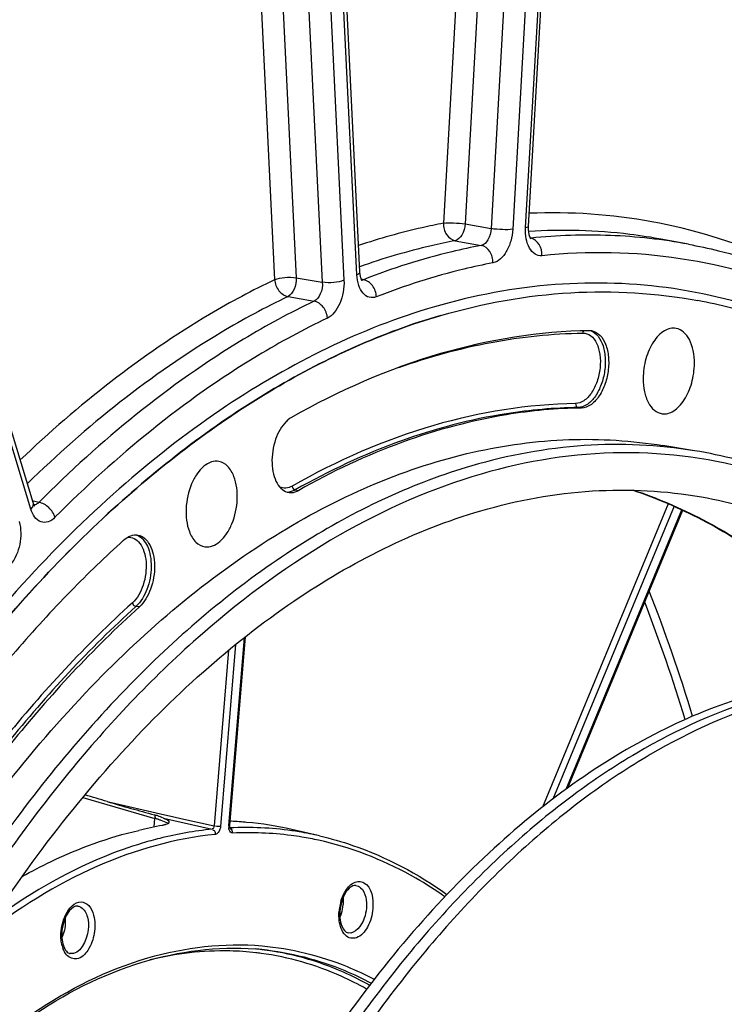
# Model space of a CAD drawing. Units: millimetres. Extents: x 0 to 594, y 0 to 420.
# Drawn here: x 271 to 280, y 82 to 94 of the extents above; entities that cross this region are included whole.
import ezdxf

# ---------------------------------------------------------------- set-up
doc = ezdxf.new("R2010")
doc.units = ezdxf.units.MM
doc.header["$LTSCALE"] = 32.67
doc.layers.get('0').update_dxf_attribs({"linetype": 'CONTINUOUS'})
doc.layers.add('SOLIDES', color=7, linetype='CONTINUOUS')

msp = doc.modelspace()

# ---------------------------------------------------------------- linework, layer by layer
at = {"color": 9, "linetype": 'CONTINUOUS'}
for p, q in [((277.804743, 89.167437), (277.760951, 89.173665)), ((274.148967, 88.121987), (274.192574, 88.115705)), ((272.15755, 86.627104), (272.114047, 86.633462))]:
    msp.add_line(p, q, dxfattribs=at)
at = {"color": 7, "linetype": 'CONTINUOUS'}
for p, q in [((279.246167, 88.621626), (278.843182, 88.687715)), ((271.28314, 86.829742), (271.279314, 86.825818))]:
    msp.add_line(p, q, dxfattribs=at)
for centre, radius, start, end in [((278.059223, 83.928768), 6.723899, 72.2150577, 79.4445399), ((277.909197, 89.987238), 0.167944, 79.5033755, 90.8993134), ((277.908424, 82.637032), 6.531228, 90.9095856, 99.3534953), ((274.29956, 88.725816), 0.379047, 133.3619925, 133.6573089), ((281.957765, 76.435638), 14.899162, 132.1713657, 135.7628237)]:
    msp.add_arc(centre, radius, start, end, dxfattribs=at)
for points, knots in [([(276.006744, 90.349623), (276.545905, 90.506607), (277.642782, 90.705597), (278.757461, 90.638128), (279.290955, 90.538886)], [0, 0, 0, 0, 0.508560301, 1, 1, 1, 1]), ([(272.81853, 51.072632), (272.474973, 51.121461), (271.789613, 51.274571), (270.4495, 51.801796), (268.864448, 52.891521), (267.253862, 54.751906), (265.935086, 57.114664), (264.940936, 59.9053), (264.297215, 63.038412), (264.022686, 66.416986), (264.125519, 69.935062), (264.602402, 73.481435), (265.43821, 76.943649), (266.606462, 80.212005), (268.070566, 83.183438), (269.78523, 85.764974), (271.700659, 87.876591), (273.761165, 89.451085), (275.263995, 90.133362), (276.006744, 90.349623)], [0, 0, 0, 0, 0.021986884, 0.044278377, 0.090936926, 0.142131535, 0.198907024, 0.261414748, 0.329121584, 0.401006016, 0.475716615, 0.551702331, 0.6273272, 0.700978994, 0.771179507, 0.83670476, 0.896726008, 0.950984362, 1, 1, 1, 1]), ([(279.011235, 90.18482), (278.986839, 90.189359), (278.933343, 90.188034), (278.855862, 90.155117), (278.78338, 90.095507), (278.693358, 89.980244), (278.614747, 89.793847), (278.591202, 89.629421), (278.590802, 89.544922)], [0, 0, 0, 0, 0.08806503, 0.18417538, 0.293605335, 0.41766954, 0.700123922, 1, 1, 1, 1]), ([(279.245034, 89.73541), (279.245298, 89.790991), (279.236184, 89.896107), (279.190816, 90.036178), (279.116914, 90.140894), (279.045759, 90.178396), (279.011235, 90.18482)], [0, 0, 0, 0, 0.307298501, 0.578473979, 0.805852351, 1, 1, 1, 1]), ([(277.906561, 90.155162), (277.265086, 90.145241), (275.931618, 89.929355), (274.70074, 89.386979), (274.099839, 89.046784)], [0, 0, 0, 0, 0.481619889, 1, 1, 1, 1]), ([(277.939792, 90.152372), (277.976609, 90.145523), (278.052767, 90.099485), (278.121685, 89.97574), (278.154892, 89.815417), (278.149057, 89.635594), (278.105617, 89.459125), (278.029457, 89.30858), (277.92984, 89.201048), (277.843655, 89.168039), (277.804743, 89.167437)], [0, 0, 0, 0, 0.092367411, 0.204821536, 0.34078419, 0.491999422, 0.644961632, 0.785639186, 0.904010573, 1, 1, 1, 1]), ([(278.832369, 89.094238), (278.856737, 89.090775), (278.909768, 89.09424), (278.985839, 89.129083), (279.056895, 89.189644), (279.14488, 89.304926), (279.221657, 89.489555), (279.24464, 89.652024), (279.245034, 89.73541)], [0, 0, 0, 0, 0.088149964, 0.184859996, 0.294900206, 0.41929093, 0.701346445, 1, 1, 1, 1]), ([(278.590802, 89.544922), (278.590534, 89.488336), (278.599971, 89.381475), (278.646948, 89.239618), (278.723637, 89.134606), (278.797175, 89.099241), (278.832369, 89.094238)], [0, 0, 0, 0, 0.308498919, 0.57975161, 0.806199106, 1, 1, 1, 1]), ([(274.099839, 89.046784), (274.094592, 89.043813), (274.073045, 89.03061), (274.053281, 89.014595), (274.039304, 89.001394)], [0, 0, 0, 0, 0.23876612, 1, 1, 1, 1]), ([(276.846935, 89.081423), (276.3944, 89.007528), (275.475384, 88.760465), (274.6161, 88.355482), (274.192574, 88.115705)], [0, 0, 0, 0, 0.485103246, 1, 1, 1, 1]), ([(274.037887, 89.000049), (273.972439, 88.9376), (273.877701, 88.760498), (273.840735, 88.518923), (273.864554, 88.327278), (273.908326, 88.208946), (273.976136, 88.122231), (274.038942, 88.093304), (274.069086, 88.089021)], [0, 0, 0, 0, 0.260058219, 0.553709203, 0.690991696, 0.811364262, 0.912472645, 1, 1, 1, 1]), ([(265.201727, 67.709665), (265.208228, 69.083077), (265.414561, 71.840335), (266.253497, 75.861887), (267.583681, 79.628564), (269.339577, 82.950154), (271.434758, 85.661026), (273.457073, 87.354272), (275.147118, 88.230117), (276.389315, 88.635778), (277.629249, 88.803358), (278.447106, 88.752671), (278.84319, 88.687714)], [0, 0, 0, 0, 0.149189101, 0.299276359, 0.445033667, 0.581711025, 0.705669881, 0.815166798, 0.864855122, 0.911680381, 0.956400459, 1, 1, 1, 1]), ([(279.246167, 88.621626), (278.782237, 88.697711), (277.816709, 88.740632), (276.868039, 88.564157), (276.400946, 88.428156)], [0, 0, 0, 0, 0.49144803, 1, 1, 1, 1]), ([(283.193823, 86.378704), (282.748603, 86.843808), (281.786782, 87.656085), (280.102947, 88.436537), (278.29963, 88.684245), (277.103542, 88.493281), (276.521441, 88.323794)], [0, 0, 0, 0, 0.264113085, 0.510518115, 0.751301205, 1, 1, 1, 1]), ([(283.194661, 86.379143), (282.65173, 86.962626), (281.730636, 87.725757), (280.32956, 88.374552), (279.607784, 88.56232), (279.246167, 88.621626)], [0, 0, 0, 0, 0.518279272, 0.76170709, 1, 1, 1, 1]), ([(276.400946, 88.428156), (275.666022, 88.214173), (274.177527, 87.514454), (272.164057, 85.882581), (270.318482, 83.689637), (268.703913, 81.01693), (267.375833, 77.962116), (266.383052, 74.638036), (265.762429, 71.169378), (265.610255, 68.81467), (265.604712, 67.643576)], [0, 0, 0, 0, 0.092783914, 0.196485159, 0.312013439, 0.438475386, 0.573710978, 0.714726413, 0.858042865, 1, 1, 1, 1]), ([(273.174122, 88.485267), (273.142637, 88.491125), (273.070952, 88.484627), (272.973327, 88.424924), (272.88769, 88.326246), (272.793546, 88.148146), (272.738437, 87.893397), (272.760581, 87.681138), (272.79624, 87.588416)], [0, 0, 0, 0, 0.087009611, 0.186397731, 0.303905626, 0.438124586, 0.730095867, 1, 1, 1, 1]), ([(273.365375, 88.29281), (273.346931, 88.340769), (273.301077, 88.425441), (273.215485, 88.477572), (273.174122, 88.485267)], [0, 0, 0, 0, 0.549813488, 1, 1, 1, 1]), ([(276.521441, 88.323794), (275.89258, 88.140693), (274.621112, 87.576485), (272.863357, 86.285051), (271.215751, 84.557119), (270.256265, 83.199115), (269.801263, 82.464832)], [0, 0, 0, 0, 0.215988889, 0.453589445, 0.715138908, 1, 1, 1, 1]), ([(272.995252, 87.394686), (273.026835, 87.390196), (273.097954, 87.399535), (273.193808, 87.461378), (273.277799, 87.560984), (273.369669, 87.738675), (273.423074, 87.991192), (273.400639, 88.201116), (273.365375, 88.29281)], [0, 0, 0, 0, 0.087273939, 0.187453955, 0.305602403, 0.440022721, 0.731230421, 1, 1, 1, 1]), ([(274.069086, 88.089021), (274.079143, 88.087591), (274.121872, 88.085436), (274.16437, 88.099738), (274.192574, 88.115705)], [0, 0, 0, 0, 0.238636908, 1, 1, 1, 1]), ([(276.519221, 87.854733), (276.981764, 87.989409), (277.921969, 88.162142), (278.878186, 88.111965), (279.336751, 88.031721)], [0, 0, 0, 0, 0.50856082, 1, 1, 1, 1]), ([(279.336751, 88.031721), (279.718522, 87.964915), (280.48084, 87.750877), (281.95341, 87.006393), (282.897754, 86.136007), (283.445272, 85.477121)], [0, 0, 0, 0, 0.236005934, 0.478336411, 1, 1, 1, 1]), ([(266.459021, 63.021886), (266.230777, 64.270123), (265.977983, 66.872641), (266.153878, 70.835426), (266.861658, 74.794458), (268.065151, 78.544048), (269.70224, 81.890665), (271.409221, 84.271515), (272.930297, 85.79868), (274.419238, 86.973908), (275.670271, 87.60755), (276.519221, 87.854733)], [0, 0, 0, 0, 0.132698333, 0.272184012, 0.413640973, 0.552035821, 0.682675543, 0.801806929, 0.856401937, 0.907534748, 1, 1, 1, 1]), ([(271.955209, 87.478006), (271.982029, 87.502288), (272.039294, 87.541326), (272.109881, 87.549328), (272.140516, 87.543629)], [0, 0, 0, 0, 0.537263134, 1, 1, 1, 1]), ([(272.140516, 87.543629), (272.170682, 87.538016), (272.232789, 87.506062), (272.29866, 87.416433), (272.340457, 87.295865), (272.361247, 87.102873), (272.321314, 86.86235), (272.223945, 86.687213), (272.15755, 86.627104)], [0, 0, 0, 0, 0.08798734, 0.190342594, 0.311993026, 0.450093295, 0.743177023, 1, 1, 1, 1]), ([(272.79624, 87.588416), (272.815204, 87.539107), (272.862596, 87.451969), (272.952553, 87.400756), (272.995252, 87.394686)], [0, 0, 0, 0, 0.550557544, 1, 1, 1, 1]), ([(271.279314, 86.825818), (271.0388, 86.579038), (270.06209, 85.50912), (269.218175, 84.321429), (268.643633, 83.379416)], [0, 0, 0, 0, 0.237982463, 1, 1, 1, 1]), ([(272.15755, 86.627104), (271.563624, 86.089406), (270.422852, 84.857828), (269.468091, 83.480503), (269.015222, 82.737983)], [0, 0, 0, 0, 0.479483608, 1, 1, 1, 1]), ([(280.161873, 85.484914), (279.584581, 85.316827), (278.729942, 84.930535), (277.675713, 84.226005), (276.593844, 83.332982), (275.319615, 81.940418), (273.979687, 79.945788), (272.830806, 77.647742), (271.908003, 75.117236), (271.239509, 72.432261), (270.846082, 69.67619), (270.739949, 66.934609), (270.924405, 64.292526), (271.394171, 61.830973), (272.13536, 59.625576), (272.984412, 58.015884), (273.785795, 56.933289), (274.422887, 56.245923), (275.106269, 55.668563), (275.830934, 55.206282), (276.590895, 54.863536), (277.119593, 54.716315), (277.385133, 54.664214)], [0, 0, 0, 0, 0.048823656, 0.075155395, 0.102877364, 0.16254287, 0.227654027, 0.297419108, 0.370658531, 0.445940772, 0.521697987, 0.596331733, 0.668316593, 0.736308876, 0.799269083, 0.856609635, 0.883193297, 0.90845687, 0.932539786, 0.955642965, 0.978026564, 1, 1, 1, 1]), ([(280.323067, 85.458478), (279.749568, 85.291495), (278.900472, 84.90865), (277.852351, 84.210802), (276.776733, 83.326817), (275.508792, 81.948547), (274.173355, 79.973845), (273.025653, 77.697783), (272.10024, 75.189776), (271.425071, 72.526162), (271.020853, 69.78863), (270.899991, 67.061152), (271.06619, 64.427288), (271.51475, 61.966887), (272.232533, 59.754684), (273.059995, 58.132367), (273.844017, 57.034115), (274.468649, 56.33278), (275.139815, 55.739124), (275.852688, 55.258232), (276.60151, 54.894615), (277.124117, 54.731738), (277.386907, 54.67164)], [0, 0, 0, 0, 0.048716896, 0.074977265, 0.10261532, 0.162078915, 0.226954057, 0.296470401, 0.369474084, 0.444560699, 0.520188301, 0.594780512, 0.666827305, 0.734990315, 0.798220918, 0.855901972, 0.882664068, 0.908099252, 0.932334656, 0.95555741, 0.978013582, 1, 1, 1, 1]), ([(280.000679, 85.511349), (279.613842, 85.398716), (278.834754, 85.089284), (277.721009, 84.420056), (276.64233, 83.543605), (275.613748, 82.473418), (274.64897, 81.224921), (273.440778, 79.306675), (272.711099, 77.717246), (272.295568, 76.609115)], [0, 0, 0, 0, 0.099402591, 0.205579122, 0.319433523, 0.441294647, 0.57100568, 0.708015639, 1, 1, 1, 1])]:
    msp.add_open_spline(points, degree=3, knots=knots, dxfattribs=at)
at = {"layer": 'SOLIDES', "color": 9, "linetype": 'CONTINUOUS'}
for p, q in [((277.089413, 91.474146), (277.368619, 96.380321)), ((276.312255, 96.298039), (276.040756, 91.527299)), ((276.590226, 96.320164), (276.316976, 91.518646)), ((276.922862, 96.274628), (276.648787, 91.458629)), ((277.199081, 96.265971), (276.925007, 91.44998)), ((273.653788, 95.515979), (273.884913, 90.806731)), ((273.928462, 95.576126), (274.161294, 90.832103)), ((274.260361, 95.530413), (274.493825, 90.773502)), ((274.536742, 95.555782), (274.770206, 90.798878)), ((274.934836, 90.870515), (274.705664, 95.53998)), ((270.772257, 87.874416), (269.014651, 93.675311)), ((276.316976, 91.518646), (276.648787, 91.458629)), ((277.152433, 91.336925), (277.151359, 91.337129)), ((277.156969, 91.337395), (277.152433, 91.336925)), ((276.190986, 91.304389), (276.522759, 91.244368)), ((274.161294, 90.832103), (274.493825, 90.773502)), ((275.0188, 90.80647), (274.992397, 90.811539)), ((274.055773, 90.590716), (274.388266, 90.532101)), ((270.805846, 87.976197), (270.796672, 87.977982)), ((270.875606, 87.962623), (270.805846, 87.976197)), ((278.90817, 87.945595), (277.303625, 84.069566)), ((278.985272, 87.912646), (277.437194, 84.173023)), ((277.608567, 84.300684), (279.084813, 87.866785)), ((273.300268, 83.831863), (273.499021, 86.23667)), ((273.296516, 86.072838), (273.111091, 83.829293)), ((273.386366, 86.147043), (273.194372, 83.824011)), ((271.434243, 84.190748), (272.356265, 83.925456)), ((271.748035, 84.14056), (272.482838, 83.97276)), ((272.347241, 83.816262), (272.356265, 83.925456)), ((272.463834, 83.929721), (273.086999, 83.787412)), ((272.482838, 83.97276), (272.540903, 83.959501)), ((272.540903, 83.959501), (272.668784, 83.930298)), ((272.668784, 83.930298), (272.686345, 83.926288)), ((272.686345, 83.926288), (273.111091, 83.829293)), ((273.32098, 83.78964), (273.316714, 83.787275))]:
    msp.add_line(p, q, dxfattribs=at)
at = {"layer": 'SOLIDES', "color": 7, "linetype": 'CONTINUOUS'}
for p, q in [((277.127896, 91.489219), (277.407102, 96.395393)), ((274.973402, 90.906755), (274.74423, 95.576219)), ((279.168702, 91.259327), (278.841887, 91.320122)), ((279.290971, 90.538883), (279.289569, 90.539144)), ((277.627639, 84.314635), (279.09598, 87.86164)), ((273.311706, 83.834851), (273.510999, 86.2462)), ((274.458028, 83.702397), (274.105116, 83.783792))]:
    msp.add_line(p, q, dxfattribs=at)
for points in [[(270.80247, 87.958846), (269.044415, 93.76124)], [(277.15792, 91.32673), (277.158263, 91.326412), (277.158334, 91.326343), (277.158044, 91.326669), (277.157439, 91.327408), (277.156549, 91.32859), (277.155414, 91.330229), (277.154094, 91.332298), (277.152627, 91.334792), (277.151039, 91.337717), (277.149363, 91.341064), (277.14763, 91.344818), (277.145857, 91.348987), (277.144053, 91.353605), (277.142236, 91.358686), (277.140432, 91.364219), (277.138658, 91.370216), (277.136935, 91.376685), (277.135287, 91.383613), (277.13374, 91.39097), (277.132312, 91.398747), (277.131024, 91.406931), (277.129895, 91.415484), (277.128941, 91.424387), (277.128177, 91.433622), (277.127616, 91.443152), (277.127271, 91.452953), (277.12715, 91.463002), (277.127262, 91.473262), (277.127615, 91.483703), (277.127896, 91.489218)], [(275.003931, 90.790903), (275.004106, 90.790732), (275.003922, 90.790934), (275.003393, 90.791564), (275.002573, 90.792628), (275.001497, 90.794145), (275.000203, 90.796131), (274.998737, 90.798573), (274.997132, 90.801478), (274.995417, 90.80485), (274.993627, 90.808677), (274.99179, 90.812954), (274.989929, 90.817681), (274.988067, 90.82286), (274.986229, 90.828478), (274.984433, 90.834537), (274.982693, 90.841063), (274.981031, 90.848048), (274.979468, 90.855487), (274.978016, 90.863423), (274.9767, 90.871847), (274.975542, 90.880752), (274.97456, 90.890185), (274.973779, 90.900157), (274.973402, 90.906757)], [(270.820567, 87.919687), (270.820658, 87.919604), (270.820874, 87.919394), (270.820714, 87.91957), (270.820215, 87.92016), (270.819428, 87.921174), (270.818385, 87.922633), (270.817123, 87.924552), (270.815689, 87.92692), (270.814117, 87.929734), (270.812434, 87.933005), (270.810667, 87.936735), (270.808845, 87.940922), (270.806989, 87.945569), (270.805116, 87.950704), (270.803246, 87.956339), (270.802471, 87.958842)], [(273.314633, 83.80298), (273.313349, 83.807414), (273.312221, 83.813322), (273.311498, 83.820537), (273.31137, 83.828672), (273.311704, 83.834851)], [(273.316776, 83.79825), (273.316634, 83.798475), (273.315826, 83.800001), (273.314633, 83.80298)]]:
    msp.add_lwpolyline(points, dxfattribs=at)
at = {"layer": 'SOLIDES', "color": 9, "linetype": 'CONTINUOUS'}
for centre, radius, start, end in [((277.144969, 91.404231), 0.067718, 275.5381213, 276.3275212), ((277.12744, 91.202427), 0.1368, 76.3067051, 79.4728893), ((277.864395, 89.992016), 0.171469, 69.390473, 71.9313022), ((277.864244, 82.652325), 6.522158, 90.907447, 98.9920031), ((274.048844, 88.266078), 0.172487, 269.6108467, 273.3959287), ((274.048128, 88.275226), 0.181662, 273.4504105, 281.6145973), ((272.065104, 87.383213), 0.171531, 69.3915404, 71.9349411), ((257.557371, 78.621778), 22.651088, 16.9650938, 21.2455806), ((257.603156, 78.583786), 22.516469, 17.0616502, 21.0968014), ((271.953152, 82.445069), 1.53429, 73.1948221, 74.7675238), ((272.410499, 83.669072), 0.225314, 58.9516135, 61.7795902), ((273.46006, 83.818614), 0.160341, 175.2602029, 184.5088344), ((273.516795, 79.575563), 4.233418, 82.0379408, 92.7088644), ((273.524779, 79.658021), 4.15065, 80.6598071, 81.9894189), ((273.556191, 79.524712), 4.217359, 82.6540924, 92.8051215), ((273.563828, 79.609051), 4.132738, 80.6656451, 82.6096012), ((273.523446, 79.650992), 4.157803, 77.0101867, 80.6573954), ((273.563316, 79.606743), 4.135098, 77.6647404, 80.6638289), ((273.560156, 79.59211), 4.150069, 76.5871153, 77.6652795), ((275.334761, 82.689239), 0.628991, 171.2959089, 175.2597832), ((275.337441, 82.689386), 0.631618, 163.7180579, 171.3458919), ((274.246332, 82.868251), 0.515824, 342.2330785, 355.2930851), ((274.298785, 82.851507), 0.460763, 335.8378576, 342.2255427), ((270.743464, 82.58997), 0.465698, 335.8984585, 342.199533), ((271.536484, 82.394962), 0.378005, 194.8283414, 200.3977306), ((273.278067, 78.637356), 3.639217, 83.3318826, 84.3624213), ((273.278598, 78.642026), 3.634518, 83.008813, 83.3316444), ((273.235059, 78.61578), 3.617532, 82.4058918, 83.4718371)]:
    msp.add_arc(centre, radius, start, end, dxfattribs=at)
at = {"layer": 'SOLIDES', "color": 7, "linetype": 'CONTINUOUS'}
for centre, radius, start, end in [((272.175989, 83.332949), 0.661162, 70.6799696, 74.7456257), ((273.062852, 78.472253), 5.422638, 86.913639, 87.3222907), ((273.066704, 78.541116), 5.353668, 85.7866092, 86.9151324), ((273.068953, 78.573218), 5.321487, 85.0578207, 85.7853629), ((273.167452, 79.716206), 4.174263, 77.0186312, 85.0532026), ((275.286416, 82.69716), 0.569004, 171.5288004, 175.2572128), ((275.266483, 82.698956), 0.548991, 175.2720211, 179.2198844), ((273.366253, 78.656029), 3.61197, 84.3611206, 85.7205528), ((271.285116, 82.262656), 0.064954, 248.653999, 259.4279049)]:
    msp.add_arc(centre, radius, start, end, dxfattribs=at)
msp.add_ellipse((268.559257, 85.005202), major_axis=(4.589841, -1.308015), ratio=0.012312693, start_param=0.806243177, end_param=0.889486706, dxfattribs=at)
at = {"layer": 'SOLIDES', "color": 9, "linetype": 'CONTINUOUS'}
for points, knots in [([(280.210082, 91.089643), (279.727537, 91.295859), (278.715768, 91.604852), (277.660148, 91.676403), (277.137336, 91.654771)], [0, 0, 0, 0, 0.500716474, 1, 1, 1, 1]), ([(276.040756, 91.527299), (275.950222, 91.510065), (275.584367, 91.433743), (275.223897, 91.331973), (274.956938, 91.242565)], [0, 0, 0, 0, 0.246619327, 1, 1, 1, 1]), ([(276.040756, 91.527299), (276.038673, 91.476954), (276.063148, 91.37829), (276.147002, 91.312547), (276.190986, 91.304389)], [0, 0, 0, 0, 0.529721061, 1, 1, 1, 1]), ([(276.040756, 91.527299), (276.08327, 91.533548), (276.176146, 91.533253), (276.268269, 91.526443), (276.316976, 91.518646)], [0, 0, 0, 0, 0.465561428, 1, 1, 1, 1]), ([(276.316976, 91.518646), (276.31346, 91.469214), (276.292275, 91.385243), (276.227001, 91.311566), (276.190986, 91.304389)], [0, 0, 0, 0, 0.574377121, 1, 1, 1, 1]), ([(276.648787, 91.458629), (276.646673, 91.409187), (276.627078, 91.323573), (276.559373, 91.251006), (276.522759, 91.244368)], [0, 0, 0, 0, 0.570802679, 1, 1, 1, 1]), ([(276.925007, 91.44998), (276.882494, 91.443731), (276.789617, 91.444027), (276.697495, 91.450836), (276.648787, 91.458633)], [0, 0, 0, 0, 0.465561395, 1, 1, 1, 1]), ([(276.925007, 91.44998), (276.922101, 91.398892), (276.904654, 91.298986), (276.841112, 91.140212), (276.745586, 91.035236), (276.672949, 91.02145)], [0, 0, 0, 0, 0.294671812, 0.574239786, 1, 1, 1, 1]), ([(277.296538, 91.113113), (277.267129, 91.110055), (277.199814, 91.126734), (277.129907, 91.212583), (277.091203, 91.333327), (277.086638, 91.425396), (277.089413, 91.474146)], [0, 0, 0, 0, 0.190965556, 0.411563556, 0.684626836, 1, 1, 1, 1]), ([(277.089413, 91.474146), (277.099015, 91.475558), (277.111155, 91.477388), (277.127644, 91.484822), (277.127896, 91.489218)], [0, 0, 0, 0, 0.687870114, 1, 1, 1, 1]), ([(278.841887, 91.320122), (278.701695, 91.346201), (278.135488, 91.43353), (277.558539, 91.449597), (277.129225, 91.423001)], [0, 0, 0, 0, 0.248975464, 1, 1, 1, 1]), ([(279.168702, 91.259326), (278.839922, 91.320488), (278.168549, 91.395242), (277.49358, 91.37218), (277.156969, 91.337395)], [0, 0, 0, 0, 0.497039155, 1, 1, 1, 1]), ([(277.296538, 91.113113), (277.300053, 91.161829), (277.280248, 91.258235), (277.201954, 91.325079), (277.159824, 91.33534)], [0, 0, 0, 0, 0.529720152, 1, 1, 1, 1]), ([(276.190986, 91.304389), (276.088958, 91.284967), (275.676002, 91.197778), (275.270069, 91.077946), (274.970233, 90.971586)], [0, 0, 0, 0, 0.246113303, 1, 1, 1, 1]), ([(276.522759, 91.244368), (276.396915, 91.220482), (275.885955, 91.110391), (275.386015, 90.950573), (275.0188, 90.80647)], [0, 0, 0, 0, 0.24511896, 1, 1, 1, 1]), ([(276.672949, 91.02145), (276.675042, 91.071794), (276.65059, 91.170461), (276.566739, 91.23621), (276.522758, 91.244368)], [0, 0, 0, 0, 0.529732096, 1, 1, 1, 1]), ([(280.760723, 90.589987), (280.220042, 90.821401), (279.074656, 91.152347), (277.882765, 91.174059), (277.296538, 91.113113)], [0, 0, 0, 0, 0.499463265, 1, 1, 1, 1]), ([(276.672949, 91.02145), (276.548321, 90.997795), (276.0423, 90.888768), (275.547193, 90.730495), (275.183528, 90.587785)], [0, 0, 0, 0, 0.245118958, 1, 1, 1, 1]), ([(273.884913, 90.806731), (273.601732, 90.671205), (272.428703, 90.040796), (271.372133, 89.20605), (270.637359, 88.503871)], [0, 0, 0, 0, 0.235995799, 1, 1, 1, 1]), ([(273.884913, 90.806731), (273.92527, 90.824292), (274.019063, 90.839167), (274.112728, 90.8397), (274.161294, 90.832103)], [0, 0, 0, 0, 0.472390483, 1, 1, 1, 1]), ([(273.884913, 90.806731), (273.888214, 90.756455), (273.924876, 90.661134), (274.010484, 90.599064), (274.055773, 90.590716)], [0, 0, 0, 0, 0.52245896, 1, 1, 1, 1]), ([(274.161294, 90.832103), (274.163033, 90.781933), (274.14681, 90.691571), (274.092039, 90.608646), (274.055773, 90.590716)], [0, 0, 0, 0, 0.55374023, 1, 1, 1, 1]), ([(274.934836, 90.870515), (274.940626, 90.873035), (274.955995, 90.880457), (274.973974, 90.895058), (274.973402, 90.906755)], [0, 0, 0, 0, 0.350315624, 1, 1, 1, 1]), ([(275.183528, 90.587785), (275.155529, 90.576798), (275.08894, 90.570294), (275.002864, 90.632911), (274.950809, 90.739506), (274.937105, 90.824287), (274.934836, 90.870515)], [0, 0, 0, 0, 0.205745508, 0.419642923, 0.683390272, 1, 1, 1, 1]), ([(275.183528, 90.587785), (275.181867, 90.638226), (275.148853, 90.734809), (275.063729, 90.798171), (275.018801, 90.806471)], [0, 0, 0, 0, 0.524857198, 1, 1, 1, 1]), ([(274.493825, 90.773502), (274.497004, 90.723398), (274.482476, 90.63176), (274.42533, 90.549259), (274.388266, 90.532101)], [0, 0, 0, 0, 0.551415913, 1, 1, 1, 1]), ([(274.770206, 90.798878), (274.729849, 90.781317), (274.636056, 90.766443), (274.542391, 90.765909), (274.493825, 90.773506)], [0, 0, 0, 0, 0.472390387, 1, 1, 1, 1]), ([(274.770206, 90.798878), (274.775131, 90.698587), (274.748485, 90.5484), (274.656761, 90.388817), (274.592711, 90.33214), (274.559086, 90.316067)], [0, 0, 0, 0, 0.548941466, 0.796258715, 1, 1, 1, 1]), ([(286.13661, 83.771094), (285.887747, 84.405077), (285.339585, 85.60398), (284.327028, 87.221535), (283.167348, 88.568302), (281.876857, 89.619486), (280.475062, 90.35277), (278.987105, 90.749354), (277.445269, 90.799045), (276.427894, 90.606424), (275.926609, 90.460468)], [0, 0, 0, 0, 0.151377413, 0.292164395, 0.422809316, 0.544634207, 0.659916786, 0.771803106, 0.883957161, 1, 1, 1, 1]), ([(274.055773, 90.590716), (273.76503, 90.451571), (272.559179, 89.800854), (271.477942, 88.933139), (270.728502, 88.202984)], [0, 0, 0, 0, 0.235505889, 1, 1, 1, 1]), ([(275.926609, 90.460468), (274.984927, 90.186285), (273.596272, 89.493239), (271.935217, 88.209404), (270.236529, 86.545527), (268.316391, 83.950171), (267.114729, 81.595602), (266.574592, 80.329067)], [0, 0, 0, 0, 0.207357402, 0.321646324, 0.443462621, 0.708895829, 1, 1, 1, 1]), ([(274.388266, 90.532101), (274.080225, 90.384847), (272.79994, 89.689861), (271.66076, 88.752065), (270.875606, 87.962623)], [0, 0, 0, 0, 0.234684394, 1, 1, 1, 1]), ([(274.559086, 90.316067), (274.555795, 90.366344), (274.519156, 90.461673), (274.433553, 90.523753), (274.388265, 90.532101)], [0, 0, 0, 0, 0.522474365, 1, 1, 1, 1]), ([(276.005337, 90.349884), (275.262587, 90.133622), (273.759754, 89.451343), (271.699243, 87.876845), (269.783811, 85.765224), (268.069143, 83.183681), (266.605037, 80.212241), (265.436784, 76.943877), (264.600975, 73.481655), (264.124093, 69.935275), (264.021261, 66.417192), (264.295794, 63.038612), (264.939518, 59.905495), (265.933672, 57.114856), (267.252453, 54.752096), (268.863044, 52.891712), (270.448102, 51.801989), (271.788219, 51.274767), (272.47358, 51.121658), (272.817138, 51.07283)], [0, 0, 0, 0, 0.049015648, 0.103274017, 0.163295283, 0.228820558, 0.299021094, 0.37267291, 0.448297796, 0.524283523, 0.598994125, 0.670878549, 0.738585368, 0.801093066, 0.857868523, 0.9090631, 0.955721626, 0.978013115, 1, 1, 1, 1]), ([(274.559086, 90.316067), (274.254022, 90.170237), (272.986113, 89.481968), (271.857943, 88.553236), (271.080379, 87.771425)], [0, 0, 0, 0, 0.234684391, 1, 1, 1, 1]), ([(275.469542, 89.684822), (275.853591, 89.82159), (276.62859, 90.035205), (277.428934, 90.11865), (277.821463, 90.124721)], [0, 0, 0, 0, 0.509434167, 1, 1, 1, 1]), ([(277.821463, 90.124721), (277.855838, 90.125253), (277.932651, 90.097144), (278.006853, 89.989867), (278.045264, 89.844562), (278.046061, 89.676338), (278.00964, 89.50801), (277.94041, 89.36255), (277.847616, 89.257657), (277.765587, 89.224885), (277.728646, 89.224313)], [0, 0, 0, 0, 0.090620085, 0.198306292, 0.331174256, 0.482291109, 0.637557834, 0.781514262, 0.902617009, 1, 1, 1, 1]), ([(277.924752, 90.152511), (277.96011, 90.139217), (278.028349, 90.082274), (278.087588, 89.953984), (278.113105, 89.793489), (278.101752, 89.618154), (278.055486, 89.448874), (277.979241, 89.306026), (277.881519, 89.204835), (277.79852, 89.174246), (277.760951, 89.173665)], [0, 0, 0, 0, 0.095235715, 0.211895358, 0.350133403, 0.501001816, 0.651663015, 0.78933761, 0.905270663, 1, 1, 1, 1]), ([(277.728646, 89.224313), (277.118507, 89.214877), (275.850177, 89.009537), (274.679426, 88.493656), (274.107878, 88.170078)], [0, 0, 0, 0, 0.481619889, 1, 1, 1, 1]), ([(277.728646, 89.224313), (277.727469, 89.212896), (277.731538, 89.190012), (277.751035, 89.175075), (277.760951, 89.173665)], [0, 0, 0, 0, 0.53402405, 1, 1, 1, 1]), ([(276.844853, 89.094327), (276.385353, 89.022206), (275.451468, 88.775441), (274.578894, 88.365388), (274.148967, 88.121987)], [0, 0, 0, 0, 0.484924389, 1, 1, 1, 1]), ([(274.107878, 88.170078), (274.083218, 88.156117), (274.02949, 88.137102), (273.972924, 88.148434), (273.949223, 88.159969)], [0, 0, 0, 0, 0.518086653, 1, 1, 1, 1]), ([(274.107878, 88.170078), (274.10845, 88.164339), (274.113996, 88.143259), (274.133051, 88.12428), (274.148967, 88.121987)], [0, 0, 0, 0, 0.26399097, 1, 1, 1, 1]), ([(274.148967, 88.121987), (274.143744, 88.11903), (274.123354, 88.108388), (274.101356, 88.100691), (274.084702, 88.097284)], [0, 0, 0, 0, 0.260937014, 1, 1, 1, 1]), ([(281.743798, 85.747518), (281.292045, 86.295563), (280.534164, 87.03391), (279.372283, 87.756509), (278.767754, 88.015028), (278.462531, 88.11725)], [0, 0, 0, 0, 0.520538079, 0.764086312, 1, 1, 1, 1]), ([(270.772257, 87.874416), (270.784115, 87.886941), (270.803176, 87.912466), (270.806443, 87.945733), (270.802471, 87.958842)], [0, 0, 0, 0, 0.557376298, 1, 1, 1, 1]), ([(270.875606, 87.962623), (270.87102, 87.95787), (270.853777, 87.942013), (270.830997, 87.931002), (270.814138, 87.929647)], [0, 0, 0, 0, 0.280815719, 1, 1, 1, 1]), ([(271.080379, 87.771425), (271.067188, 87.818404), (271.010046, 87.901857), (270.922546, 87.954128), (270.875607, 87.962624)], [0, 0, 0, 0, 0.505669259, 1, 1, 1, 1]), ([(271.080379, 87.771425), (271.055411, 87.746319), (271.000898, 87.705266), (270.855415, 87.701193), (270.792324, 87.808185), (270.772257, 87.874416)], [0, 0, 0, 0, 0.263383795, 0.48521811, 1, 1, 1, 1]), ([(270.622039, 87.715743), (270.650194, 87.622829), (270.648685, 87.424747), (270.573438, 87.239222), (270.510602, 87.169584)], [0, 0, 0, 0, 0.508616466, 1, 1, 1, 1]), ([(272.12548, 87.543767), (272.186625, 87.520777), (272.260935, 87.424405), (272.301795, 87.276491), (272.316024, 87.087739), (272.272728, 86.857514), (272.17759, 86.69099), (272.114047, 86.633462)], [0, 0, 0, 0, 0.192947428, 0.3175084, 0.456537068, 0.746824015, 1, 1, 1, 1]), ([(272.003978, 87.514643), (272.032932, 87.518418), (272.097691, 87.508026), (272.174179, 87.437239), (272.224311, 87.330175), (272.24793, 87.19713), (272.243127, 87.050415), (272.201881, 86.866841), (272.133438, 86.737167), (272.068009, 86.677933)], [0, 0, 0, 0, 0.087413945, 0.183673078, 0.299902676, 0.436022785, 0.584830121, 0.73577416, 1, 1, 1, 1]), ([(272.068009, 86.677933), (271.47267, 86.138954), (270.329181, 84.904445), (269.372148, 83.523841), (268.9182, 82.779553)], [0, 0, 0, 0, 0.479483608, 1, 1, 1, 1]), ([(272.068009, 86.677933), (272.071893, 86.661603), (272.088046, 86.641868), (272.108915, 86.634212), (272.114047, 86.633462)], [0, 0, 0, 0, 0.763936393, 1, 1, 1, 1]), ([(272.114047, 86.633462), (271.520151, 86.095791), (270.379437, 84.864277), (269.424725, 83.487022), (268.971879, 82.74454)], [0, 0, 0, 0, 0.479483608, 1, 1, 1, 1]), ([(272.396743, 83.913835), (272.409034, 83.910116), (272.449937, 83.897021), (272.490496, 83.881894), (272.517042, 83.867604)], [0, 0, 0, 0, 0.298703069, 1, 1, 1, 1]), ([(273.086999, 83.787412), (272.86169, 83.764968), (272.561125, 83.711535), (272.268223, 83.630806), (272.194114, 83.608558)], [0, 0, 0, 0, 0.745304738, 1, 1, 1, 1]), ([(273.128457, 83.720608), (273.129472, 83.734371), (273.133821, 83.760897), (273.102751, 83.776181), (273.09458, 83.770805)], [0, 0, 0, 0, 0.585208298, 1, 1, 1, 1]), ([(273.194372, 83.824011), (273.193317, 83.811244), (273.186071, 83.771476), (273.157633, 83.723515), (273.128457, 83.720608)], [0, 0, 0, 0, 0.30407035, 1, 1, 1, 1]), ([(273.349797, 83.737018), (273.329839, 83.73605), (273.304477, 83.768038), (273.300987, 83.79637), (273.300216, 83.806009)], [0, 0, 0, 0, 0.673894159, 1, 1, 1, 1]), ([(273.300268, 83.831863), (273.303218, 83.832081), (273.307834, 83.83277), (273.312872, 83.833477), (273.314325, 83.834598)], [0, 0, 0, 0, 0.61712173, 1, 1, 1, 1]), ([(273.309407, 83.803901), (273.308825, 83.803872), (273.307628, 83.803913), (273.306451, 83.804131), (273.305859, 83.80428)], [0, 0, 0, 0, 0.488599265, 1, 1, 1, 1]), ([(273.128457, 83.720608), (272.610813, 83.669044), (271.533069, 83.362458), (270.594282, 82.767207), (270.140207, 82.408215)], [0, 0, 0, 0, 0.47332383, 1, 1, 1, 1]), ([(272.194114, 83.608558), (272.029436, 83.559121), (271.346083, 83.315748), (270.713406, 82.941129), (270.270123, 82.611248)], [0, 0, 0, 0, 0.237320688, 1, 1, 1, 1]), ([(276.05755, 82.925716), (275.938558, 83.009365), (275.46317, 83.314191), (274.930556, 83.531751), (274.522833, 83.62898)], [0, 0, 0, 0, 0.257615185, 1, 1, 1, 1]), ([(274.777585, 82.978696), (274.805725, 83.029054), (274.859587, 83.097556), (274.961328, 83.127932), (275.124247, 83.079418), (275.148259, 82.889496), (275.138644, 82.773152)], [0, 0, 0, 0, 0.26371185, 0.367724815, 0.466328301, 1, 1, 1, 1]), ([(274.923345, 83.068592), (274.944952, 83.065507), (275.050221, 83.008207), (275.063426, 82.868693), (275.055959, 82.778337)], [0, 0, 0, 0, 0.194024933, 1, 1, 1, 1]), ([(271.21771, 82.698131), (271.255962, 82.77366), (271.364888, 82.900044), (271.531122, 82.813752), (271.562365, 82.733959), (271.574148, 82.689645)], [0, 0, 0, 0, 0.509860503, 0.723856855, 1, 1, 1, 1]), ([(271.372669, 82.805331), (271.386256, 82.803409), (271.448183, 82.780739), (271.480821, 82.713988), (271.49372, 82.665475)], [0, 0, 0, 0, 0.214682138, 1, 1, 1, 1]), ([(275.138644, 82.773152), (275.131846, 82.690903), (275.093882, 82.548152), (274.974956, 82.401061), (274.853604, 82.387707), (274.74873, 82.453767), (274.719503, 82.551794), (274.710619, 82.617824)], [0, 0, 0, 0, 0.31284193, 0.555660989, 0.650429923, 0.74744924, 1, 1, 1, 1]), ([(275.055959, 82.778337), (275.052362, 82.734818), (275.031074, 82.608439), (274.915074, 82.445066), (274.823876, 82.462073)], [0, 0, 0, 0, 0.320052414, 1, 1, 1, 1]), ([(271.574148, 82.689645), (271.594091, 82.614645), (271.593805, 82.45307), (271.525032, 82.253648), (271.382226, 82.102009), (271.259947, 82.146023), (271.229032, 82.181365)], [0, 0, 0, 0, 0.298541126, 0.596087104, 0.819370875, 1, 1, 1, 1]), ([(271.49372, 82.665475), (271.507615, 82.613218), (271.522597, 82.44394), (271.39855, 82.175629), (271.273202, 82.198824)], [0, 0, 0, 0, 0.297840571, 1, 1, 1, 1]), ([(268.172033, 78.564454), (268.536196, 79.153521), (269.313713, 80.21487), (270.69816, 81.462434), (272.186647, 82.215725), (273.23744, 82.340007), (273.72451, 82.297558)], [0, 0, 0, 0, 0.296417863, 0.559513525, 0.79073704, 1, 1, 1, 1]), ([(273.72451, 82.297558), (274.095667, 82.265211), (274.591078, 82.142787), (275.043438, 81.929585), (275.155936, 81.870041)], [0, 0, 0, 0, 0.745355049, 1, 1, 1, 1]), ([(273.646342, 82.209856), (273.535308, 82.222562), (273.08174, 82.253434), (272.623485, 82.199003), (272.290872, 82.117379)], [0, 0, 0, 0, 0.246033629, 1, 1, 1, 1]), ([(275.05903, 81.745778), (274.953337, 81.805281), (274.529209, 82.020152), (274.064009, 82.154802), (273.713132, 82.201583)], [0, 0, 0, 0, 0.255204157, 1, 1, 1, 1]), ([(275.096726, 81.79476), (274.988725, 81.854998), (274.55515, 82.072075), (274.079319, 82.205577), (273.720979, 82.24952)], [0, 0, 0, 0, 0.255142016, 1, 1, 1, 1]), ([(273.721158, 82.250519), (274.083803, 82.21472), (274.566971, 82.09078), (275.008455, 81.880116), (275.118305, 81.821426)], [0, 0, 0, 0, 0.745281967, 1, 1, 1, 1])]:
    msp.add_open_spline(points, degree=3, knots=knots, dxfattribs=at)
at = {"layer": 'SOLIDES', "color": 7, "linetype": 'CONTINUOUS'}
for points, knots in [([(279.168702, 91.259327), (279.297456, 91.235375), (279.812344, 91.124666), (280.314567, 90.955937), (280.678225, 90.800289)], [0, 0, 0, 0, 0.248729367, 1, 1, 1, 1]), ([(278.459869, 88.11735), (278.763114, 88.015371), (279.364069, 87.757233), (280.520497, 87.034586), (281.274401, 86.295947), (281.723941, 85.74761)], [0, 0, 0, 0, 0.235278536, 0.478561136, 1, 1, 1, 1]), ([(272.463834, 83.929721), (272.470879, 83.927109), (272.492747, 83.918303), (272.514801, 83.907879), (272.5267, 83.896918)], [0, 0, 0, 0, 0.317157462, 1, 1, 1, 1]), ([(272.5267, 83.896918), (272.533434, 83.890715), (272.542429, 83.860195), (272.510829, 83.852753), (272.497112, 83.848143)], [0, 0, 0, 0, 0.387497199, 1, 1, 1, 1]), ([(270.661098, 83.181949), (270.782277, 83.250432), (271.255986, 83.498729), (271.764119, 83.683872), (272.149668, 83.772774)], [0, 0, 0, 0, 0.260240522, 1, 1, 1, 1]), ([(272.476655, 83.842242), (272.472698, 83.841255), (272.46444, 83.83935), (272.456129, 83.837689), (272.451808, 83.836881)], [0, 0, 0, 0, 0.48122543, 1, 1, 1, 1]), ([(272.497112, 83.848143), (272.493896, 83.847063), (272.487111, 83.844967), (272.48025, 83.843138), (272.476655, 83.842242)], [0, 0, 0, 0, 0.477958613, 1, 1, 1, 1]), ([(274.458028, 83.702397), (274.601022, 83.669417), (275.177673, 83.50449), (275.71698, 83.21749), (276.084483, 82.953768)], [0, 0, 0, 0, 0.244954173, 1, 1, 1, 1]), ([(274.923347, 83.068606), (274.91065, 83.070411), (274.821422, 83.052102), (274.77492, 82.956825), (274.749981, 82.887101)], [0, 0, 0, 0, 0.147623809, 1, 1, 1, 1]), ([(271.372672, 82.805354), (271.333137, 82.810973), (271.22843, 82.725364), (271.192981, 82.619942), (271.178391, 82.548696)], [0, 0, 0, 0, 0.354458467, 1, 1, 1, 1]), ([(274.727235, 82.602048), (274.731558, 82.581948), (274.747075, 82.52802), (274.786931, 82.468929), (274.823874, 82.462057)], [0, 0, 0, 0, 0.353642392, 1, 1, 1, 1]), ([(268.146149, 78.499081), (268.50642, 79.087283), (269.275534, 80.14755), (270.644554, 81.397336), (272.114472, 82.158372), (273.153771, 82.294002), (273.635782, 82.257928)], [0, 0, 0, 0, 0.29714952, 0.560711787, 0.791770194, 1, 1, 1, 1])]:
    msp.add_open_spline(points, degree=3, knots=knots, dxfattribs=at)
at = {"layer": 'SOLIDES', "color": 9, "linetype": 'CONTINUOUS'}
for points in [[(275.0188, 90.80647), (275.011958, 90.803691), (275.004653, 90.801793), (274.997298, 90.80113)], [(277.821463, 90.124721), (277.822522, 90.13499), (277.82678, 90.14561), (277.8339, 90.153085)], [(272.349943, 83.970816), (272.358429, 83.958125), (272.35873, 83.940522), (272.356265, 83.925456)], [(273.111091, 83.829293), (273.110824, 83.814947), (273.099382, 83.78281), (273.088782, 83.79248)], [(273.194372, 83.824011), (273.172869, 83.822417), (273.14932, 83.819146), (273.129835, 83.828377)], [(273.349797, 83.737018), (273.351621, 83.756933), (273.339189, 83.797909), (273.32098, 83.78964)], [(274.731155, 82.866469), (274.742535, 82.905321), (274.757838, 82.943355), (274.777585, 82.978696)], [(274.759965, 82.911751), (274.762736, 82.883276), (274.762773, 82.854435), (274.760416, 82.825923)], [(271.155847, 82.456516), (271.15982, 82.539557), (271.180148, 82.623964), (271.21771, 82.698131)], [(271.209304, 82.648273), (271.215843, 82.581286), (271.207515, 82.511666), (271.186868, 82.447605)], [(274.710619, 82.617824), (274.705132, 82.658598), (274.704533, 82.700216), (274.707921, 82.741218)], [(271.157629, 82.37493), (271.155057, 82.40201), (271.154547, 82.429345), (271.155847, 82.456516)], [(271.171067, 82.298222), (271.164397, 82.323309), (271.160084, 82.349088), (271.157629, 82.37493)], [(271.229032, 82.181365), (271.208335, 82.205026), (271.193173, 82.233762), (271.182181, 82.263214)]]:
    msp.add_open_spline(points, degree=3, dxfattribs=at)
at = {"layer": 'SOLIDES', "color": 7, "linetype": 'CONTINUOUS'}
for points in [[(271.748035, 84.14056), (271.947826, 84.081064), (272.148812, 84.02561), (272.349943, 83.970816)], [(272.463834, 83.929721), (272.440627, 83.938322), (272.418089, 83.948698), (272.39473, 83.956877)], [(272.451808, 83.836881), (272.350607, 83.817957), (272.249991, 83.795906), (272.149668, 83.772774)], [(274.749981, 82.887101), (274.737706, 82.852782), (274.72898, 82.817033), (274.723619, 82.780981)], [(274.717542, 82.70643), (274.717071, 82.67149), (274.719889, 82.636211), (274.727235, 82.602048)], [(271.178391, 82.548696), (271.170341, 82.509388), (271.166306, 82.469), (271.166845, 82.42888)], [(271.166845, 82.42888), (271.167329, 82.392816), (271.171426, 82.356426), (271.180694, 82.321571)], [(271.180694, 82.321571), (271.18819, 82.293381), (271.199154, 82.265325), (271.21596, 82.241484)], [(271.21596, 82.241484), (271.227513, 82.225097), (271.24279, 82.209435), (271.261473, 82.202158)]]:
    msp.add_open_spline(points, degree=3, dxfattribs=at)

doc.saveas('drawing.dxf')
